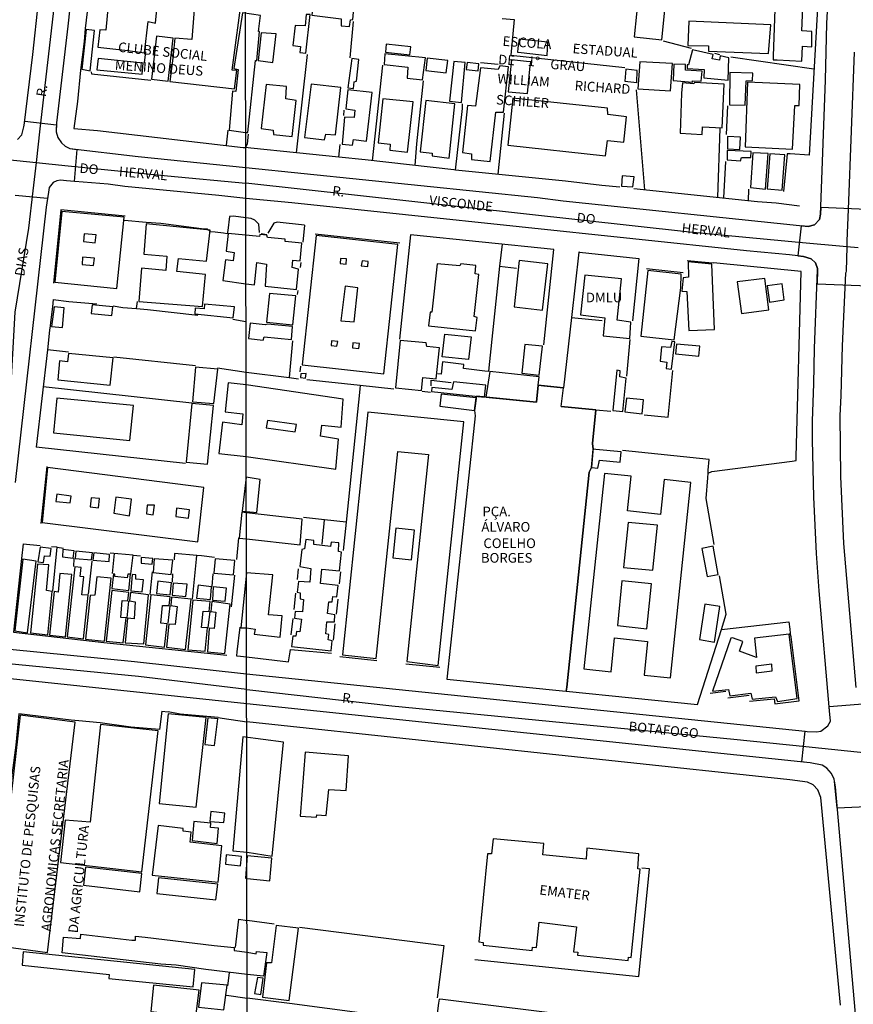
# Model space of a CAD drawing. Units: millimetres. Extents: x 178300 to 180721, y 1671502 to 1674280.
# Drawn here: x 178725 to 178940, y 1673764 to 1674019 of the extents above; entities that cross this region are included whole.
import ezdxf
from ezdxf.enums import TextEntityAlignment as Align

# ---------------------------------------------------------------- set-up
doc = ezdxf.new("R2010")
doc.units = ezdxf.units.MM
doc.header["$MEASUREMENT"] = 0
for name, color, linetype in [('IMAGEM', 7, 'Continuous'), ('V-AREA_VERDE', 3, 'Continuous'), ('V-CANTEIRO', 6, 'Continuous'), ('V-CRUZAMENTO', 1, 'Continuous'), ('V-EDIFICACAO', 7, 'Continuous'), ('V-EDIFICACAO_IDENTIFICADA', 6, 'Continuous'), ('V-EIXO_DE_LOGRADOURO', 3, 'Continuous'), ('V-LOTE', 1, 'Continuous'), ('V-NOME_DOS_LOGRADOUROS', 7, 'Continuous'), ('V-QUADRA', 2, 'Continuous'), ('V-TESTADA', 250, 'Continuous'), ('X-LIMITE_1000', 7, 'Continuous')]:
    doc.layers.add(name, color=color, linetype=linetype)
picture_1 = doc.add_image_def('image1.jpg', size_in_pixel=(4029, 4627))

msp = doc.modelspace()

# ---------------------------------------------------------------- linework, layer by layer
at = {"layer": 'V-AREA_VERDE'}
msp.add_lwpolyline([(178865.24, 1673845), (178866.24, 1673844.9), (178866.24, 1673844.9), (178866.34, 1673845.88), (178872.18, 1673901.56), (178872.74, 1673902.78), (178872.74, 1673902.78), (178873.15, 1673907.53), (178873.15, 1673907.53), (178872.99, 1673908.98), (178873.86, 1673917.71), (178873.86, 1673917.71), (178864.94, 1673918.54), (178864.94, 1673918.54), (178865.49, 1673923.4), (178865.49, 1673923.4), (178858.96, 1673924.03), (178858.96, 1673924.03), (178858.49, 1673919.64), (178858.49, 1673919.64), (178842.98, 1673921.22), (178842.98, 1673921.22), (178842.53, 1673917.54), (178842.53, 1673917.54), (178842.69, 1673916.09), (178841.05, 1673900.79), (178841.05, 1673900.79), (178835.34, 1673847.97), (178865.24, 1673845)], close=True, dxfattribs=at)
at = {"layer": 'V-CANTEIRO'}
msp.add_lwpolyline([(178940.73, 1674010.25), (178939.13, 1673969.52), (178938.81, 1673961.43), (178938.78, 1673959.84), (178938.64, 1673953.53), (178938.52, 1673953.18), (178938.47, 1673953.02), (178937.57, 1673934.2), (178937.28, 1673921.35), (178937.02, 1673916.15), (178937.17, 1673900.4), (178937.96, 1673883.07), (178941.12, 1673845.86)], dxfattribs=at)
at = {"layer": 'V-CRUZAMENTO'}
for points in [[(178724.27, 1673987.64), (178725.38, 1673988.87), (178725.93, 1673990.93), (178726.15, 1673992.38), (178734.33, 1673991.4), (178734.25, 1673989.92), (178734.24, 1673989.64), (178734.72, 1673988.14), (178735.67, 1673986.77), (178736.62, 1673985.89), (178737.81, 1673985.28), (178737.85, 1673985.27), (178739.62, 1673985.06), (178738.93, 1673976.79), (178736.91, 1673976.96), (178736.91, 1673976.96), (178735.42, 1673977.08), (178734.43, 1673976.96), (178733.48, 1673976.53), (178732.45, 1673975.2), (178732.27, 1673973.99), (178732.27, 1673973.99), (178732.03, 1673972.35), (178723.69, 1673973.13)], [(178953.92, 1673969.06), (178932.07, 1673970), (178932.01, 1673968.29), (178931.75, 1673966.92), (178930.4, 1673965.58), (178928.84, 1673965.12), (178926.96, 1673965.31), (178926.16, 1673957.51), (178927.64, 1673957.34), (178929.6, 1673956.76), (178930.67, 1673955.73), (178931.26, 1673954.27), (178931.24, 1673953.89), (178931.09, 1673950.29), (178953.22, 1673949.38)], [(178959.12, 1673815.6), (178936.34, 1673814.59), (178935.63, 1673821.59), (178935.63, 1673821.59), (178935.56, 1673822.08), (178934.88, 1673823.59), (178933.61, 1673824.96), (178932.42, 1673825.76), (178929.28, 1673826.36), (178928.42, 1673826.45), (178928.42, 1673826.45), (178927.16, 1673826.58), (178927.99, 1673834.54), (178927.99, 1673834.54), (178928.55, 1673834.48), (178930.99, 1673834.32), (178932.07, 1673834.53), (178933.9, 1673835.88), (178934.56, 1673837.16), (178934.33, 1673839.77), (178934.23, 1673840.9), (178956.95, 1673842.76)]]:
    msp.add_lwpolyline(points, dxfattribs=at)
for points in [[(178725.93, 1673990.93), (178725.93, 1673990.93)], [(178734.25, 1673989.92), (178734.25, 1673989.92)], [(178737.85, 1673985.27), (178737.85, 1673985.27)]]:
    msp.add_lwpolyline(points, close=True, dxfattribs=at)
at = {"layer": 'V-EDIFICACAO'}
for points in [[(178748.28, 1674028.07), (178747.14, 1674015.95), (178745.55, 1674015.97), (178745.06, 1674011.53), (178752.85, 1674010.69), (178757.13, 1674010.06), (178758.03, 1674018.15), (178759.99, 1674017.76), (178760.8, 1674026.69), (178748.28, 1674028.07)], [(178800.84, 1674023.65), (178800.39, 1674019.76), (178808.03, 1674018.88), (178808.03, 1674018.88), (178807.96, 1674017.05), (178810.19, 1674016.84), (178810.38, 1674018.57), (178811.01, 1674018.7), (178811.34, 1674022.49), (178800.84, 1674023.65)], [(178782.45, 1674020.43), (178782.45, 1674020.43), (178782.45, 1674020.43), (178780.25, 1674005.99), (178781.39, 1674005.77), (178780.72, 1674000.09), (178779.9, 1674000.15), (178779, 1673990.06), (178783.28, 1673989.47), (178783.82, 1673989.41), (178785.88, 1674008.1), (178786.15, 1674008.1), (178786.89, 1674015.59), (178786.62, 1674015.59), (178787.13, 1674019.75)], [(178796.13, 1674017.09), (178795.52, 1674011.97), (178797.51, 1674011.67), (178797.33, 1674010.17), (178798.89, 1674009.97), (178800, 1674019.97), (178798.95, 1674019.97), (178798.67, 1674017.08), (178796.13, 1674017.09)], [(178787.29, 1674015.24), (178786.56, 1674008.04), (178790.36, 1674007.58), (178791.2, 1674014.96), (178787.29, 1674015.24)], [(178819.65, 1674012.27), (178819.44, 1674010.19), (178825.77, 1674009.51), (178826.02, 1674011.57), (178819.65, 1674012.27)], [(178819.29, 1674009.78), (178819.1, 1674007.05), (178825.28, 1674006.34), (178825.09, 1674003.53), (178829, 1674003.06), (178829.85, 1674008.72), (178819.29, 1674009.78)], [(178810.73, 1674008.58), (178809.74, 1674000.97), (178811.16, 1674000.8), (178811.36, 1674002.52), (178811.99, 1674002.7), (178812.58, 1674008.32), (178810.73, 1674008.58)], [(178830.27, 1674008.65), (178829.89, 1674005.46), (178835.18, 1674004.87), (178835.58, 1674008.07), (178830.27, 1674008.65)], [(178837.13, 1674007.85), (178836.02, 1673997.55), (178839.13, 1673997.17), (178840.08, 1674007.57), (178837.13, 1674007.85)], [(178840.55, 1674007.54), (178840.31, 1674005.72), (178843.45, 1674005.37), (178843.61, 1674007.22), (178840.55, 1674007.54)], [(178842.79, 1673996.23), (178840.72, 1673996.45), (178839.4, 1673984.23), (178841.68, 1673983.91), (178841.68, 1673982.49), (178846.56, 1673981.93), (178847.97, 1673994.67), (178850.01, 1673994.68), (178851.25, 1674006.4), (178849.01, 1674006.68), (178848.61, 1674005.75), (178844.01, 1674006.15), (178842.79, 1673996.23)], [(178908.53, 1674004.99), (178908.42, 1673996.62), (178912.49, 1673996.53), (178912.76, 1674002.77), (178914.4, 1674002.93), (178914.5, 1674004.81), (178908.53, 1674004.99)], [(178788.61, 1674001.87), (178787.33, 1673990.48), (178790.41, 1673990.07), (178790.47, 1673988.89), (178795.29, 1673988.42), (178796.37, 1673997.75), (178793.65, 1673998.17), (178793.85, 1674001.31), (178788.61, 1674001.87)], [(178800.25, 1674001.99), (178800.25, 1674001.99), (178798.52, 1673988.12), (178803.67, 1673987.57), (178803.99, 1673989.05), (178806.57, 1673988.85), (178807.93, 1674001.1), (178800.25, 1674001.99)], [(178913.14, 1674002.46), (178912.47, 1673985.73), (178924.79, 1673985.14), (178925.36, 1673996.43), (178926.45, 1673996.41), (178926.66, 1674001.89), (178913.14, 1674002.46)], [(178809.69, 1674000.45), (178809.18, 1673995.57), (178811.57, 1673995.24), (178811.33, 1673993.29), (178808.88, 1673993.45), (178808.22, 1673986.46), (178810.9, 1673986.16), (178811.2, 1673987.6), (178814.54, 1673987.23), (178816.04, 1673999.76), (178809.69, 1674000.45)], [(178818.74, 1673998.14), (178817.55, 1673986.79), (178820.68, 1673986.39), (178820.62, 1673984.84), (178825.14, 1673984.37), (178826.63, 1673997.37), (178818.74, 1673998.14)], [(178829.88, 1673997.71), (178828.47, 1673984.44), (178831.51, 1673984.06), (178831.54, 1673983.39), (178835.96, 1673982.83), (178837.43, 1673996.89), (178829.88, 1673997.71)], [(178852.44, 1673998.35), (178851.11, 1673986.18), (178876.39, 1673983.43), (178876.9, 1673987.34), (178881.15, 1673986.91), (178881.8, 1673993.52), (178876.95, 1673994.1), (178876.92, 1673995.71), (178852.44, 1673998.35)], [(178907.98, 1673988.37), (178907.91, 1673985.2), (178911.15, 1673985.07), (178911.28, 1673988.26), (178907.98, 1673988.37)], [(178907.85, 1673984.74), (178907.81, 1673982.36), (178911.3, 1673982.14), (178911.52, 1673982.99), (178913.98, 1673982.93), (178914.07, 1673984.53), (178907.85, 1673984.74)], [(178914.51, 1673984.22), (178913.87, 1673975.17), (178917.81, 1673974.81), (178918.47, 1673983.99), (178914.51, 1673984.22)], [(178918.9, 1673983.96), (178918.22, 1673974.86), (178922.12, 1673974.51), (178922.73, 1673983.64), (178918.9, 1673983.96)], [(178880.73, 1673978.23), (178880.52, 1673975.59), (178883.49, 1673975.34), (178883.77, 1673977.95), (178880.73, 1673978.23)], [(178735.74, 1673969.02), (178733.91, 1673950.69), (178749.94, 1673949.11), (178751.86, 1673967.57), (178735.74, 1673969.02)], [(178756.37, 1673954.31), (178755.65, 1673945.74), (178772.14, 1673944.38), (178772.87, 1673952.69), (178765.49, 1673953.46), (178765.88, 1673956.87), (178773.17, 1673956.14), (178774.1, 1673964.2), (178757.57, 1673965.78), (178756.97, 1673957.98), (178762.94, 1673957.42), (178762.6, 1673953.72), (178756.37, 1673954.31)], [(178741.54, 1673963.18), (178741.37, 1673961.26), (178744.4, 1673960.92), (178744.65, 1673962.92), (178741.54, 1673963.18)], [(178778.77, 1673963.34), (178778.77, 1673963.34), (178778.28, 1673958.72), (178780.28, 1673958.36), (178780.1, 1673956.2), (178778.04, 1673956.5), (178777.43, 1673951.12), (178783.36, 1673950.3), (178785.57, 1673950.04), (178786.22, 1673955.78), (178788.7, 1673955.39), (178788.31, 1673949.71), (178796.46, 1673948.8), (178796.98, 1673954.09), (178795.29, 1673954.48), (178795.48, 1673956.37), (178797.37, 1673956.24), (178797.83, 1673960.81), (178793.53, 1673961.27), (178793.53, 1673961.85), (178788.9, 1673962.31), (178788.77, 1673962.9), (178786.94, 1673963.03), (178786.87, 1673962.51)], [(178801.54, 1673962.76), (178797.87, 1673929.32), (178819.01, 1673927.01), (178822.66, 1673960.45), (178801.54, 1673962.76)], [(178741.11, 1673957.21), (178740.99, 1673955.29), (178743.93, 1673954.99), (178744.18, 1673956.91), (178741.11, 1673957.21)], [(178807.82, 1673956.81), (178807.73, 1673955.55), (178809.26, 1673955.4), (178809.41, 1673956.75), (178807.82, 1673956.81)], [(178813.42, 1673956.25), (178813.19, 1673954.92), (178814.87, 1673954.77), (178814.95, 1673956.1), (178813.42, 1673956.25)], [(178854.03, 1673956.29), (178852.72, 1673944.29), (178860.08, 1673943.51), (178861.42, 1673955.46), (178854.03, 1673956.29)], [(178897.74, 1673955.96), (178897.89, 1673951.98), (178896.5, 1673951.82), (178896.16, 1673948.4), (178897.38, 1673948.31), (178897.92, 1673938.19), (178904.6, 1673938.49), (178903.91, 1673955.38), (178897.74, 1673955.96)], [(178838.94, 1673955.48), (178838.69, 1673954.91), (178832.87, 1673955.46), (178831.48, 1673942.94), (178830.99, 1673942.96), (178830.61, 1673939.39), (178842.79, 1673938.15), (178843.19, 1673941.54), (178842.43, 1673941.8), (178843.65, 1673952.67), (178842.64, 1673952.87), (178842.83, 1673955.04), (178838.94, 1673955.48)], [(178887.32, 1673953.7), (178885.53, 1673936.7), (178894.13, 1673935.76), (178895.85, 1673949.22), (178895.97, 1673952.8), (178887.32, 1673953.7)], [(178910.41, 1673950.76), (178911.56, 1673942.61), (178918.61, 1673943.58), (178917.56, 1673951.67), (178910.41, 1673950.76)], [(178809.05, 1673949.71), (178807.91, 1673940.71), (178811.36, 1673940.46), (178812.34, 1673949.26), (178809.05, 1673949.71)], [(178918.22, 1673949.79), (178918.83, 1673945.57), (178922.56, 1673946.1), (178922.04, 1673950.24), (178918.22, 1673949.79)], [(178789.46, 1673947.82), (178788.7, 1673940.34), (178795.53, 1673939.65), (178796.27, 1673947.19), (178789.46, 1673947.82)], [(178733.74, 1673944.3), (178733.06, 1673939.22), (178735.87, 1673938.97), (178736.34, 1673944.08), (178733.74, 1673944.3)], [(178743.59, 1673944.85), (178743.33, 1673942.59), (178748.7, 1673942.08), (178748.91, 1673944.3), (178743.59, 1673944.85)], [(178772.65, 1673945.02), (178772.53, 1673943.78), (178770.27, 1673944), (178770.14, 1673942.51), (178780.07, 1673941.48), (178780.41, 1673944.34), (178772.65, 1673945.02)], [(178788.96, 1673939.87), (178788.32, 1673939.69), (178784.47, 1673940.09), (178784.04, 1673936.1), (178787.84, 1673935.72), (178788.12, 1673936.56), (178795.13, 1673935.9), (178795.43, 1673939.24), (178788.96, 1673939.87)], [(178805.52, 1673935.54), (178805.38, 1673934.35), (178806.89, 1673934.14), (178807.12, 1673935.39), (178805.52, 1673935.54)], [(178823.26, 1673935.62), (178822.04, 1673923.38), (178828.74, 1673922.66), (178829.16, 1673926.05), (178832.56, 1673925.73), (178833.45, 1673933.69), (178830.15, 1673934.09), (178829.99, 1673934.98), (178823.26, 1673935.62)], [(178811.02, 1673934.98), (178810.91, 1673933.71), (178812.57, 1673933.51), (178812.7, 1673934.83), (178811.02, 1673934.98)], [(178855.48, 1673934.58), (178854.75, 1673927.19), (178859.25, 1673926.69), (178860.04, 1673934.11), (178855.48, 1673934.58)], [(178890.86, 1673934), (178890.48, 1673930.31), (178892.25, 1673930.01), (178892.06, 1673928.39), (178893.42, 1673928.21), (178894.35, 1673935.28), (178893.51, 1673935.39), (178893.22, 1673933.84), (178890.86, 1673934)], [(178894.71, 1673934.7), (178894.48, 1673932.18), (178900.52, 1673931.54), (178900.79, 1673934.11), (178894.71, 1673934.7)], [(178737.49, 1673932.23), (178737.19, 1673930.06), (178735.15, 1673930.32), (178734.68, 1673925.46), (178748.28, 1673924.09), (178749, 1673931.13), (178737.49, 1673932.23)], [(178770.35, 1673928.74), (178769.5, 1673919.79), (178775.08, 1673919.32), (178776.06, 1673928.18), (178770.35, 1673928.74)], [(178880.11, 1673926.23), (178880.21, 1673927.81), (178879.34, 1673927.9), (178878.31, 1673917.54), (178880.89, 1673917.28), (178881.76, 1673925.91), (178880.11, 1673926.23)], [(178797.57, 1673927.03), (178797.49, 1673926.04), (178798.77, 1673925.87), (178798.91, 1673927.07), (178797.57, 1673927.03)], [(178858.96, 1673924.04), (178859.19, 1673926.21), (178846.45, 1673927.64), (178845.46, 1673920.97), (178858.49, 1673919.64)], [(178783.41, 1673924.12), (178778.77, 1673924.69), (178777.95, 1673917.16), (178782.56, 1673916.67), (178782.29, 1673913.84), (178777.28, 1673914.45), (178776.38, 1673906.38), (178783.44, 1673905.63), (178806.66, 1673902.35), (178807.31, 1673910.11), (178802.68, 1673910.83), (178803.01, 1673913.7), (178807.97, 1673913.18), (178808.55, 1673920.42)], [(178837.03, 1673924.95), (178836.66, 1673922.96), (178831.47, 1673923.5), (178831.37, 1673922.41), (178845.05, 1673920.95), (178845.44, 1673924.09), (178837.03, 1673924.95)], [(178734.42, 1673920.73), (178733.57, 1673911.69), (178753.3, 1673909.73), (178754.24, 1673918.81), (178734.42, 1673920.73)], [(178842.53, 1673917.54), (178842.92, 1673920.75), (178833.9, 1673921.75), (178833.55, 1673918.61)], [(178881.77, 1673920.72), (178881.42, 1673917.19), (178885.85, 1673916.68), (178886.24, 1673920.28), (178881.77, 1673920.72)], [(178769.37, 1673919.32), (178767.88, 1673904.1), (178773.38, 1673903.59), (178775, 1673918.77), (178769.37, 1673919.32)], [(178814.9, 1673917.1), (178808.33, 1673854.26), (178817.02, 1673853.36), (178822.67, 1673906.87), (178830.55, 1673906.13), (178825, 1673852.54), (178833.1, 1673851.56), (178839.77, 1673914.57), (178814.9, 1673917.1)], [(178788.9, 1673914.89), (178788.57, 1673913.01), (178796.12, 1673911.99), (178796.41, 1673913.9), (178788.9, 1673914.89)], [(178872.74, 1673902.78), (178874.36, 1673902.61), (178874.79, 1673904.64), (178880.21, 1673904.11), (178880.46, 1673906.79), (178873.89, 1673907.43), (178873.15, 1673907.5), (178873.1, 1673906.98)], [(178732.04, 1673902.78), (178732.04, 1673902.78), (178730.67, 1673888.55), (178770.95, 1673883.56), (178772.48, 1673897.58), (178732.04, 1673902.78)], [(178783.45, 1673900.26), (178782.39, 1673891.46), (178782.39, 1673891.46), (178783.47, 1673891.39), (178786.2, 1673891.13), (178787.04, 1673899.67)], [(178870.81, 1673850.66), (178877.82, 1673849.89), (178878.7, 1673858.66), (178887.23, 1673857.76), (178886.39, 1673849), (178893.23, 1673848.31), (178898.41, 1673898.87), (178891.59, 1673899.64), (178890.6, 1673890.58), (178882.06, 1673891.51), (178883.03, 1673900.48), (178876.09, 1673901.22), (178870.81, 1673850.66)], [(178734.42, 1673895.83), (178734.17, 1673894), (178737.92, 1673893.62), (178738.13, 1673895.37), (178734.42, 1673895.83)], [(178743.33, 1673894.94), (178743.08, 1673892.55), (178745.25, 1673892.3), (178745.5, 1673894.73), (178743.33, 1673894.94)], [(178749.68, 1673895.11), (178749.21, 1673890.93), (178753.26, 1673890.29), (178753.73, 1673894.6), (178749.68, 1673895.11)], [(178757.82, 1673892.98), (178757.65, 1673890.81), (178759.4, 1673890.55), (178759.74, 1673892.98), (178757.82, 1673892.98)], [(178765.41, 1673892.21), (178765.2, 1673890.08), (178768.48, 1673889.65), (178768.73, 1673891.79), (178765.41, 1673892.21)], [(178783.47, 1673891.02), (178782.3, 1673891.21), (178781.62, 1673884.49), (178783.48, 1673884.33), (178797.42, 1673882.71), (178797.87, 1673889.43)], [(178822.15, 1673887.06), (178821.39, 1673879.38), (178826.15, 1673878.83), (178826.97, 1673886.56), (178822.15, 1673887.06)], [(178882.25, 1673888.55), (178881.05, 1673876.87), (178888.63, 1673876.15), (178889.83, 1673887.8), (178882.25, 1673888.55)], [(178730.16, 1673882.11), (178729.56, 1673878.36), (178730.97, 1673878.19), (178731.23, 1673879.94), (178732.76, 1673879.85), (178732.97, 1673881.81), (178730.16, 1673882.11)], [(178800.96, 1673882.81), (178800.92, 1673883.9), (178798.82, 1673884.11), (178798.54, 1673881.7), (178797.79, 1673881.53), (178797.32, 1673877.12), (178800.16, 1673876.58), (178799.87, 1673873.09), (178796.93, 1673873.25), (178796.63, 1673870.51), (178797.41, 1673870.35), (178797.36, 1673868.77), (178798.23, 1673868.63), (178797.97, 1673865.45), (178796.08, 1673865.48), (178795.96, 1673863.74), (178797.73, 1673863.52), (178797.29, 1673860.26), (178796.46, 1673860.31), (178796.27, 1673859.08), (178795.47, 1673859.08), (178795.18, 1673856.47), (178805.39, 1673855.36), (178805.67, 1673857.94), (178804.62, 1673858.16), (178804.77, 1673859.54), (178804.04, 1673859.68), (178804.29, 1673862.84), (178806.27, 1673862.84), (178806.34, 1673864.67), (178804.49, 1673864.98), (178804.84, 1673868.02), (178805.69, 1673867.97), (178805.86, 1673869.34), (178806.88, 1673869.27), (178807.21, 1673872.24), (178802.68, 1673872.77), (178803.02, 1673876.43), (178807.58, 1673876.03), (178808.06, 1673880.84), (178807.35, 1673881.02), (178807.41, 1673883.3), (178805.45, 1673883.47), (178805.24, 1673882.33), (178800.96, 1673882.81)], [(178901.32, 1673881.82), (178902.66, 1673874.52), (178905.53, 1673875.04), (178904.24, 1673882.39), (178901.32, 1673881.82)], [(178736.04, 1673881.51), (178735.87, 1673879.68), (178738.69, 1673879.3), (178738.94, 1673881.17), (178736.04, 1673881.51)], [(178739.32, 1673881.13), (178739.15, 1673879.25), (178743.42, 1673878.83), (178743.63, 1673880.7), (178739.32, 1673881.13)], [(178744.01, 1673880.7), (178743.8, 1673878.79), (178747.98, 1673878.4), (178748.1, 1673880.28), (178744.01, 1673880.7)], [(178756.29, 1673879.51), (178756.25, 1673878.02), (178759.14, 1673877.76), (178759.27, 1673879.21), (178756.29, 1673879.51)], [(178725.64, 1673879.04), (178723.55, 1673860.46), (178726.88, 1673859.95), (178729.1, 1673878.53), (178725.64, 1673879.04)], [(178729.44, 1673877.76), (178727.6, 1673859.95), (178732.08, 1673859.44), (178733.27, 1673870.69), (178731.74, 1673870.9), (178732.42, 1673877.59), (178729.44, 1673877.76)], [(178739.11, 1673877.08), (178737.15, 1673858.97), (178741.33, 1673858.46), (178742.56, 1673869.71), (178740.9, 1673869.84), (178741.41, 1673874.44), (178740.46, 1673874.53), (178740.73, 1673876.87), (178739.11, 1673877.08)], [(178759.66, 1673879.13), (178759.4, 1673875.63), (178764, 1673875.08), (178764.47, 1673878.74), (178759.66, 1673879.13)], [(178775.38, 1673879.13), (178775.04, 1673875.38), (178780.11, 1673874.95), (178780.5, 1673878.66), (178775.38, 1673879.13)], [(178735.22, 1673875.29), (178735.22, 1673875.29), (178734.76, 1673870.52), (178733.78, 1673870.65), (178732.59, 1673859.39), (178736.68, 1673858.97), (178738.34, 1673875.04), (178735.22, 1673875.29)], [(178744.78, 1673874.5), (178744.78, 1673874.5), (178744.31, 1673869.71), (178743.08, 1673869.62), (178741.84, 1673858.37), (178746.74, 1673857.86), (178748.49, 1673874.14), (178744.78, 1673874.5)], [(178749.43, 1673874.52), (178749.46, 1673875.13), (178749.09, 1673875.21), (178748.66, 1673871.41), (178753.09, 1673870.9), (178753.48, 1673875.12), (178752.79, 1673875.16), (178752.62, 1673874.18), (178749.43, 1673874.52)], [(178754.87, 1673873.89), (178754.84, 1673874.95), (178753.94, 1673875.08), (178753.56, 1673870.86), (178756.5, 1673870.56), (178756.88, 1673873.71), (178754.87, 1673873.89)], [(178783.5, 1673875.53), (178782.07, 1673861.3), (178783.53, 1673861.24), (178785.75, 1673860.91), (178785.49, 1673859.67), (178792.2, 1673858.89), (178792.72, 1673864.37), (178789.2, 1673864.63), (178790.31, 1673875.01)], [(178760.55, 1673873.33), (178760.21, 1673870.13), (178763.75, 1673869.79), (178764.13, 1673872.95), (178760.55, 1673873.33)], [(178764.51, 1673872.82), (178764.26, 1673869.71), (178767.84, 1673869.37), (178768.18, 1673872.56), (178764.51, 1673872.82)], [(178770.99, 1673872.27), (178770.61, 1673868.94), (178774.19, 1673868.56), (178774.44, 1673871.88), (178770.99, 1673872.27)], [(178774.91, 1673871.84), (178774.7, 1673868.43), (178777.98, 1673868.17), (178778.37, 1673871.5), (178774.91, 1673871.84)], [(178880.62, 1673873.43), (178879.47, 1673861.84), (178887.04, 1673861.03), (178888.29, 1673872.65), (178880.62, 1673873.43)], [(178748.66, 1673870.9), (178747.25, 1673857.86), (178751.64, 1673857.39), (178752.37, 1673863.83), (178750.96, 1673863.95), (178751.37, 1673868.36), (178752.84, 1673868.26), (178753.05, 1673870.43), (178748.66, 1673870.9)], [(178753.48, 1673870.39), (178753.22, 1673868.22), (178754.75, 1673868.02), (178754.46, 1673863.61), (178752.75, 1673863.74), (178752.15, 1673857.35), (178756.97, 1673857.09), (178758.12, 1673869.81), (178753.48, 1673870.39)], [(178758.74, 1673869.84), (178757.35, 1673856.84), (178762.3, 1673856.24), (178763.02, 1673862.29), (178761.32, 1673862.5), (178761.74, 1673867.07), (178763.53, 1673867.07), (178763.75, 1673869.32), (178758.74, 1673869.84)], [(178764.13, 1673869.24), (178763.92, 1673867.07), (178765.54, 1673866.77), (178765.07, 1673862.12), (178763.41, 1673862.25), (178762.81, 1673856.24), (178767.75, 1673855.69), (178769.16, 1673868.66), (178764.13, 1673869.24)], [(178769.63, 1673868.39), (178768.35, 1673855.6), (178772.78, 1673855.22), (178773.38, 1673861.23), (178771.85, 1673861.35), (178772.27, 1673865.62), (178773.81, 1673865.53), (178774.1, 1673868.09), (178769.63, 1673868.39)], [(178774.57, 1673868.05), (178774.32, 1673865.49), (178775.6, 1673865.36), (178775.13, 1673861.1), (178773.85, 1673861.18), (178773.38, 1673855.09), (178777.94, 1673854.62), (178779.3, 1673867.41), (178774.57, 1673868.05)], [(178902.04, 1673867.41), (178900.68, 1673858.22), (178904.6, 1673857.58), (178905.97, 1673866.77), (178902.04, 1673867.41)], [(178909.19, 1673858.72), (178908.83, 1673858.58), (178904.05, 1673844.86), (178908.22, 1673845.32), (178908.55, 1673843.7), (178913.97, 1673844.34), (178914.29, 1673842.77), (178920.34, 1673843.45), (178920.84, 1673842.25), (178925.92, 1673842.96), (178923.92, 1673859.66), (178914.96, 1673858.62), (178915.42, 1673853.61), (178911.06, 1673855.19), (178911.89, 1673857.73), (178909.19, 1673858.72)], [(178915.26, 1673851.32), (178915.37, 1673849.66), (178919.53, 1673850.12), (178919.4, 1673851.84), (178915.26, 1673851.32)], [(178763.24, 1673839.06), (178760.93, 1673815.83), (178770.52, 1673814.9), (178773.08, 1673838.04), (178763.24, 1673839.06)], [(178773.51, 1673837.95), (178772.7, 1673831.09), (178775.25, 1673830.79), (178776.11, 1673837.7), (178773.51, 1673837.95)], [(178774.27, 1673813.75), (178774.06, 1673811.19), (178777.64, 1673810.89), (178777.9, 1673813.32), (178774.27, 1673813.75)], [(178769.88, 1673811.19), (178769.42, 1673806.2), (178775.89, 1673805.48), (178776.28, 1673809.4), (178774.23, 1673809.61), (178774.32, 1673810.72), (178769.88, 1673811.19)], [(178768.9, 1673805.82), (178769.16, 1673808.38), (178767.11, 1673808.63), (178767.11, 1673809.31), (178760.64, 1673810.08), (178759.14, 1673797.29), (178776.15, 1673795.42), (178777.17, 1673804.88), (178768.9, 1673805.82)], [(178778.28, 1673802.49), (178778.07, 1673800.11), (178781.99, 1673799.68), (178782.24, 1673802.07), (178778.28, 1673802.49)], [(178760.76, 1673796.61), (178760.34, 1673792.56), (178775.6, 1673790.86), (178776.06, 1673794.95), (178760.76, 1673796.61)], [(178791.21, 1673784.27), (178789.97, 1673774.58), (178788.7, 1673774.6), (178787.63, 1673765.72), (178794.52, 1673764.8), (178796.97, 1673783.56), (178791.21, 1673784.27)], [(178783.69, 1673777.31), (178785.98, 1673776.95), (178786.08, 1673777.54), (178788.73, 1673777.22), (178787.91, 1673771.1), (178783.7, 1673771.57), (178772.96, 1673772.84), (178765.28, 1673773.94), (178761.32, 1673774.26), (178735.82, 1673777.16), (178736.19, 1673781.23), (178740.56, 1673780.84), (178740.62, 1673782.03), (178753.87, 1673780.42), (178754.79, 1673780.43), (178754.81, 1673781.49), (178757.28, 1673781.23), (178775.13, 1673779.07), (178780.32, 1673778.58), (178780.28, 1673777.77)], [(178725.73, 1673777.39), (178725.52, 1673774.02), (178747.98, 1673771.55), (178747.93, 1673770.57), (178769.71, 1673768.35), (178770.18, 1673772.87), (178725.73, 1673777.39)], [(178786.32, 1673770.82), (178786.32, 1673770.82), (178785.58, 1673766.66), (178787.23, 1673766.42), (178787.83, 1673770.58), (178786.32, 1673770.82)], [(178759.48, 1673768.82), (178758.72, 1673761.96), (178770.4, 1673760.68), (178771.25, 1673767.5), (178759.48, 1673768.82)], [(178771.89, 1673769.42), (178771.12, 1673763.15), (178777.68, 1673762.43), (178778.49, 1673768.78), (178771.89, 1673769.42)]]:
    msp.add_lwpolyline(points, close=True, dxfattribs=at)
at = {"layer": 'V-EDIFICACAO_IDENTIFICADA'}
for points in [[(178884.58, 1674026.09), (178885.01, 1674026.01), (178883.81, 1674014.2), (178890.92, 1674013.41), (178893.59, 1674040.05), (178894.48, 1674040.05), (178894.77, 1674043.11), (178894.87, 1674044.11), (178894.87, 1674044.11), (178895.86, 1674044.01), (178896.46, 1674043.95), (178897.25, 1674052.26), (178887.22, 1674053.2), (178884.58, 1674026.09)], [(178920.75, 1674008.23), (178927.2, 1674007.89), (178927.36, 1674011.76), (178929.77, 1674011.65), (178929.77, 1674015.58), (178927.2, 1674015.72), (178927.98, 1674034.19), (178920.42, 1674034.44), (178920.26, 1674023.68), (178919.78, 1674009.27), (178919.75, 1674008.28), (178919.75, 1674008.28), (178920.75, 1674008.23)], [(178780.43, 1674000.77), (178781.01, 1674005.46), (178779.8, 1674005.55), (178782.49, 1674025.69), (178770.41, 1674026.91), (178769.37, 1674013.51), (178764.93, 1674013.88), (178764.46, 1674008.64), (178763.67, 1674002.67), (178763.67, 1674002.67), (178780.43, 1674000.77)], [(178918.56, 1674009.9), (178919.11, 1674017.28), (178897.96, 1674018.22), (178897.65, 1674011.98), (178897.65, 1674011.98), (178903.02, 1674011.83), (178903.02, 1674010.5), (178918.56, 1674009.9)], [(178743.06, 1674005.44), (178744.2, 1674015.82), (178742, 1674016.05), (178742, 1674016.05), (178740.94, 1674005.79), (178743.06, 1674005.44)], [(178861.27, 1674009.37), (178861.5, 1674012.78), (178854.06, 1674013.63), (178853.74, 1674011.27), (178853.61, 1674010.27), (178853.61, 1674010.27), (178854.59, 1674010.15), (178861.27, 1674009.37)], [(178908.09, 1674002.99), (178908.32, 1674008.77), (178906.03, 1674009.32), (178905.91, 1674008.19), (178903.96, 1674008.54), (178904.19, 1674009.63), (178898.9, 1674010.86), (178898.9, 1674010.86), (178897.85, 1674006.96), (178897.53, 1674006.96), (178897.53, 1674005.99), (178901.86, 1674005.76), (178901.78, 1674003.58), (178908.09, 1674002.99)], [(178756.5, 1674004.55), (178756.79, 1674007.34), (178745.11, 1674008.63), (178745.11, 1674008.63), (178744.82, 1674005.69), (178756.5, 1674004.55)], [(178851.22, 1673999.96), (178856.21, 1673999.53), (178856.92, 1674006.71), (178857.02, 1674007.7), (178857.02, 1674007.7), (178855.95, 1674007.81), (178852.04, 1674008.21), (178851.22, 1673999.96)], [(178893.16, 1674000.23), (178893.75, 1674007.28), (178885.24, 1674007.71), (178885.24, 1674007.71), (178884.77, 1674000.71), (178893.16, 1674000.23)], [(178901.16, 1674002.75), (178901.35, 1674005.34), (178897.03, 1674005.61), (178897.11, 1674007.05), (178894.02, 1674007.12), (178894.02, 1674007.12), (178893.84, 1674002.87), (178898.87, 1674002.48), (178898.87, 1674002.83), (178901.16, 1674002.75)], [(178884.49, 1674002.38), (178884.59, 1674005.48), (178884.59, 1674005.48), (178881.67, 1674005.81), (178881.42, 1674002.75), (178884.49, 1674002.38)], [(178901.36, 1673988.96), (178901.44, 1673990.93), (178906.54, 1673990.66), (178907.09, 1674001.95), (178899.37, 1674002.38), (178899.37, 1674002.38), (178899.25, 1674002.01), (178896.29, 1674002.32), (178896.06, 1673999.65), (178895.71, 1673989.31), (178901.36, 1673988.96)], [(178875.78, 1673936.85), (178882.69, 1673936.13), (178882.95, 1673940.37), (178879.37, 1673940.9), (178880.48, 1673951.56), (178871.07, 1673952.5), (178871.07, 1673952.5), (178869.91, 1673942.26), (178876.17, 1673941.48), (178875.78, 1673936.85)], [(178732.03, 1673777.24), (178732.03, 1673777.24), (178739.15, 1673836.87), (178739.15, 1673836.87), (178724.97, 1673838.69), (178724.97, 1673838.69), (178724.97, 1673838.69), (178718.16, 1673779.16), (178732.03, 1673777.24)], [(178756.43, 1673798.13), (178756.43, 1673798.13), (178756.43, 1673798.13), (178756.43, 1673798.13), (178760.67, 1673834.63), (178745.75, 1673836.29), (178743.05, 1673810.96), (178736.62, 1673811.53), (178736.62, 1673811.53), (178735.37, 1673800.58), (178756.43, 1673798.13)], [(178783.64, 1673803.2), (178790.13, 1673802.23), (178793.1, 1673831.68), (178782.52, 1673833.07), (178782.52, 1673833.07), (178782.52, 1673833.07), (178782.52, 1673833.07), (178782.52, 1673833.07), (178779.98, 1673803.55), (178783.64, 1673803.2)], [(178797.38, 1673812.53), (178801.59, 1673812.24), (178801.69, 1673812.92), (178804.14, 1673812.73), (178804.79, 1673819.46), (178809.27, 1673819.17), (178809.89, 1673828.17), (178798.66, 1673829.12), (178798.66, 1673829.12), (178797.38, 1673812.53)], [(178857.39, 1673777.81), (178857.52, 1673778.66), (178858.54, 1673778.56), (178859.23, 1673785.07), (178868.88, 1673783.92), (178868.1, 1673777.44), (178869.21, 1673777.34), (178869.12, 1673776.56), (178882.27, 1673775.22), (178882.37, 1673776.01), (178882.99, 1673775.97), (178885.38, 1673798.86), (178884.72, 1673798.92), (178884.99, 1673802.78), (178871.58, 1673804.29), (178871.35, 1673801.44), (178860.13, 1673802.49), (178860.39, 1673805.46), (178860.39, 1673805.46), (178860.39, 1673805.46), (178860.39, 1673805.46), (178847.34, 1673806.71), (178846.88, 1673802.78), (178845.84, 1673802.75), (178843.65, 1673780.06), (178844.76, 1673779.87), (178844.76, 1673779.18), (178857.39, 1673777.81)], [(178789.57, 1673795.82), (178790.09, 1673801.71), (178783.64, 1673802.26), (178783.64, 1673802.26), (178783.22, 1673796.48), (178783.65, 1673796.42), (178783.65, 1673796.42), (178789.57, 1673795.82)], [(178755.88, 1673793), (178756.41, 1673797.7), (178741.9, 1673799.33), (178741.9, 1673799.33), (178741.38, 1673794.65), (178755.88, 1673793)], [(178870.27, 1673754.64), (178870.93, 1673760.5), (178834.26, 1673765.07), (178833.31, 1673765.18), (178833.31, 1673765.18), (178833.18, 1673764.19), (178832.54, 1673759.4), (178870.27, 1673754.64)]]:
    msp.add_lwpolyline(points, close=True, dxfattribs=at)
at = {"layer": 'V-EDIFICACAO_IDENTIFICADA', "linetype": 'Continuous'}
msp.add_lwpolyline([(178758.93, 1674003.2), (178763.23, 1674002.71), (178764.5, 1674013.82), (178760.23, 1674014.37), (178758.93, 1674003.2)], close=True, dxfattribs=at)
at = {"layer": 'V-EIXO_DE_LOGRADOURO'}
for points in [[(178742.92, 1674104.77), (178741.67, 1674091.21), (178730.08, 1673990.42)], [(178730.08, 1673990.42), (178729.07, 1673981.67)], [(178719.04, 1673982.7), (178729.07, 1673981.67)], [(178729.07, 1673981.67), (178728.23, 1673974.32)], [(178729.07, 1673981.67), (178737.35, 1673980.83)], [(178737.35, 1673980.83), (178763.07, 1673978.21), (178783.31, 1673976.34)], [(178926.36, 1673960.99), (178898.07, 1673963.61), (178783.31, 1673976.34)], [(178728.23, 1673974.32), (178727.12, 1673964.68), (178723.55, 1673942.99), (178722.41, 1673921.38), (178717.13, 1673876.78), (178715.14, 1673860.92)], [(178938.78, 1673959.84), (178926.36, 1673960.99)], [(178941.72, 1673959.57), (178938.78, 1673959.84)], [(178783.56, 1673845.31), (178755.6, 1673848.66), (178721.09, 1673852.03)], [(178783.56, 1673845.31), (178821.11, 1673841.11), (178909.61, 1673832.47), (178928.2, 1673830.54)], [(178928.2, 1673830.54), (178945.6, 1673828.74)]]:
    msp.add_lwpolyline(points, dxfattribs=at)
at = {"layer": 'V-LOTE'}
for points in [[(178932.37, 1674084.2), (178931.44, 1674070.83), (178930.38, 1674051.36), (178932.86, 1674051.07), (178932.05, 1674038.91), (178931.82, 1674032.36), (178929.05, 1673983.59)], [(178743.38, 1674030.08), (178741.77, 1674016.31)], [(178810.32, 1674008.8), (178811.21, 1674018.17)], [(178849.67, 1674018.97), (178852.74, 1674018.65), (178851.93, 1674009.43)], [(178891.27, 1674013.18), (178898.58, 1674011.28)], [(178757.1, 1674007.46), (178757.44, 1674010.3)], [(178796.48, 1673984.16), (178799.29, 1674009.6)], [(178851.93, 1674009.43), (178881.36, 1674006.23)], [(178904.56, 1674009.94), (178905.87, 1674009.61)], [(178816.08, 1673982.12), (178818.76, 1674006.85)], [(178844.05, 1674007.52), (178848.61, 1674007.08)], [(178908.83, 1674008.98), (178930.28, 1674005.93)], [(178740.54, 1674005.54), (178739.79, 1673997.46), (178738.84, 1673990.46), (178744.99, 1673989.92), (178782.64, 1673985.6), (178783.29, 1673985.53)], [(178743.33, 1674005.17), (178743.41, 1674004.63), (178758.74, 1674002.95)], [(178827.11, 1673980.88), (178827.56, 1673986.51), (178829.3, 1674002.84)], [(178886.51, 1673974.62), (178884.4, 1674000.48)], [(178837.61, 1673979.7), (178839.36, 1673995.63), (178839.38, 1673996.89)], [(178808.66, 1673993.8), (178808.78, 1673995.22)], [(178848.64, 1673978.65), (178850.29, 1673994.4)], [(178907.69, 1673988.92), (178908, 1673996.31)], [(178778.69, 1673990.07), (178778.21, 1673986.17)], [(178783.29, 1673985.53), (178783.75, 1673986.52), (178784.03, 1673988.99)], [(178905.42, 1673972.67), (178906.07, 1673990.48)], [(178796.48, 1673984.16), (178784.64, 1673985.39), (178783.29, 1673985.53)], [(178807.38, 1673983.03), (178796.48, 1673984.16)], [(178807.38, 1673983.03), (178807.78, 1673986.32)], [(178929.05, 1673983.59), (178924.14, 1673983.89), (178923.34, 1673983.94)], [(178814.17, 1673982.33), (178807.38, 1673983.03)], [(178837.14, 1673979.75), (178814.17, 1673982.33)], [(178907.38, 1673981.97), (178906.9, 1673972.51)], [(178837.61, 1673979.7), (178837.14, 1673979.75)], [(178866.04, 1673976.83), (178837.61, 1673979.7)], [(178880.12, 1673975.33), (178875.46, 1673975.71), (178866.04, 1673976.83)], [(178926.53, 1673970.38), (178920.52, 1673971.13), (178915.71, 1673971.49), (178883.7, 1673974.9)], [(178913.34, 1673971.76), (178913.49, 1673974.8)], [(178757.56, 1673966.16), (178751.98, 1673966.66)], [(178779.09, 1673967.73), (178778.65, 1673964.12), (178778.53, 1673963.26)], [(178783.32, 1673967.37), (178780.18, 1673967.76), (178779.09, 1673967.73)], [(178786.89, 1673963.55), (178786.66, 1673965.72), (178785.63, 1673966.79), (178784.76, 1673967.21), (178783.32, 1673967.37)], [(178798.49, 1673965.43), (178791.41, 1673966.27), (178790.54, 1673966.01), (178789.05, 1673963.36)], [(178778.53, 1673963.26), (178777.53, 1673963.37), (178775.41, 1673963.61), (178774.2, 1673963.74)], [(178798.49, 1673965.43), (178798.07, 1673961.1)], [(178825.93, 1673962.94), (178823.08, 1673935.98)], [(178863.01, 1673959.2), (178825.93, 1673962.94)], [(178849.61, 1673960.55), (178849, 1673954.82)], [(178860.39, 1673934.47), (178863.01, 1673959.2)], [(178869.68, 1673958.5), (178869.45, 1673958.5), (178867.54, 1673941.6)], [(178869.68, 1673958.5), (178885.01, 1673956.88)], [(178885.01, 1673956.88), (178883.35, 1673940.72)], [(178797.54, 1673955.76), (178797.38, 1673954.53)], [(178849, 1673954.82), (178846.22, 1673928.56), (178846.11, 1673927.57)], [(178849, 1673954.82), (178853.35, 1673954.36)], [(178925.67, 1673904.55), (178925.7, 1673905.55), (178927.02, 1673953.49), (178905.15, 1673955.59), (178904.24, 1673955.68)], [(178796.78, 1673948.55), (178796.65, 1673947.51)], [(178733.51, 1673946.2), (178733.31, 1673944.35)], [(178733.51, 1673946.2), (178737.52, 1673945.7), (178744.78, 1673945.1)], [(178755.06, 1673943.87), (178755.28, 1673945.72)], [(178749.01, 1673944.62), (178751.56, 1673944.17), (178755.06, 1673943.87)], [(178755.06, 1673943.87), (178757.94, 1673943.63), (178770.88, 1673942.19)], [(178780, 1673941.17), (178783.38, 1673940.55)], [(178867.54, 1673941.6), (178865.49, 1673923.4)], [(178867.54, 1673941.6), (178875.54, 1673940.79)], [(178732.71, 1673939.38), (178732.58, 1673938.28), (178731.99, 1673933.19)], [(178795.43, 1673935.55), (178794.58, 1673926.02)], [(178834.8, 1673937.29), (178841.66, 1673936.58), (178840.95, 1673930.68), (178834.12, 1673931.4), (178834.8, 1673937.29)], [(178881.9, 1673926.36), (178882.76, 1673935.88)], [(178731.99, 1673933.19), (178729.08, 1673908.06)], [(178737.5, 1673932.62), (178731.99, 1673933.19)], [(178770.33, 1673929.05), (178749.19, 1673931.28)], [(178775.99, 1673928.57), (178783.4, 1673927.4)], [(178797.44, 1673929), (178797.31, 1673927.5)], [(178846.11, 1673927.57), (178845.16, 1673927.68), (178839.61, 1673928.34), (178839.77, 1673929.45), (178834.23, 1673930.13), (178833.87, 1673926.93), (178833.02, 1673927)], [(178886.38, 1673916.35), (178892.59, 1673915.76), (178893.81, 1673927.85)], [(178783.4, 1673927.4), (178794.58, 1673926.02)], [(178794.58, 1673926.02), (178796.94, 1673925.73)], [(178799.11, 1673925.49), (178812.94, 1673924.03)], [(178831.27, 1673923.93), (178831.27, 1673925.33), (178836.48, 1673924.71)], [(178730.91, 1673923.74), (178769.37, 1673919.5)], [(178812.84, 1673923.03), (178809.28, 1673888.65)], [(178812.94, 1673924.03), (178812.84, 1673923.03)], [(178812.94, 1673924.03), (178821.6, 1673923.12)], [(178858.96, 1673924.04), (178860.43, 1673923.89), (178865.49, 1673923.4)], [(178831.11, 1673922.14), (178828.96, 1673922.4)], [(178864.94, 1673918.54), (178873.86, 1673917.71)], [(178873.86, 1673917.71), (178872.99, 1673908.98), (178873.15, 1673907.5)], [(178873.86, 1673917.71), (178877.77, 1673917.34)], [(178842.53, 1673917.54), (178842.69, 1673916.09), (178841.05, 1673900.79)], [(178767.71, 1673903.83), (178729.08, 1673908.06)], [(178902.9, 1673901.32), (178902.95, 1673902.09), (178903.16, 1673904.84), (178880.79, 1673907.12)], [(178872.74, 1673902.78), (178872.18, 1673901.56), (178866.34, 1673845.88), (178866.24, 1673844.9)], [(178902.9, 1673901.32), (178903.88, 1673901.7), (178924.69, 1673904.42), (178925.67, 1673904.55)], [(178904.48, 1673882.86), (178902.41, 1673894.77), (178902.81, 1673900.09), (178902.9, 1673901.32)], [(178803.7, 1673889.23), (178798.24, 1673889.8)], [(178803.1, 1673882.96), (178803.6, 1673888.23), (178803.7, 1673889.23)], [(178809.28, 1673888.65), (178803.7, 1673889.23)], [(178809.28, 1673888.65), (178808.51, 1673881.25)], [(178781.43, 1673884.53), (178780.89, 1673878.99)], [(178725.71, 1673882.99), (178725.31, 1673879.17)], [(178725.71, 1673882.99), (178730.12, 1673882.57)], [(178734.54, 1673882.14), (178733.07, 1673882.21)], [(178733.39, 1673870.79), (178734.54, 1673882.14)], [(178734.54, 1673882.14), (178736.14, 1673881.91)], [(178754.15, 1673880.11), (178748.25, 1673880.63)], [(178749.28, 1673880.53), (178748.76, 1673875.35)], [(178753.6, 1673875.24), (178754.15, 1673880.11)], [(178754.15, 1673880.11), (178756.09, 1673879.88)], [(178770.67, 1673880), (178764.86, 1673880.48), (178764.76, 1673878.87)], [(178769.5, 1673868.71), (178770.57, 1673879), (178770.67, 1673880)], [(178775.24, 1673879.47), (178771.89, 1673879.9), (178770.67, 1673880)], [(178738.85, 1673879.19), (178738.77, 1673877.14)], [(178742.68, 1673869.94), (178743.55, 1673878.56)], [(178759.12, 1673875.74), (178758.5, 1673869.88)], [(178764.38, 1673875.28), (178764.24, 1673873.05)], [(178774.6, 1673871.93), (178774.92, 1673875.24)], [(178780.41, 1673874.9), (178779.57, 1673866.72)], [(178796.69, 1673873.79), (178796.95, 1673876.57)], [(178807.56, 1673872.62), (178807.87, 1673875.77)], [(178907.62, 1673864.81), (178905.91, 1673874.76)], [(178795.88, 1673865.99), (178796.27, 1673870.23)], [(178752.64, 1673863.88), (178753.05, 1673868.19)], [(178763.65, 1673866.92), (178763.19, 1673862.49)], [(178806.83, 1673864.81), (178807.19, 1673868.72)], [(178773.58, 1673861.29), (178774.08, 1673865.51)], [(178906.35, 1673860.83), (178907.62, 1673864.81)], [(178795.07, 1673859.48), (178795.55, 1673863.65)], [(178806.05, 1673858.08), (178806.48, 1673862.29)], [(178906.35, 1673860.83), (178923.78, 1673862.78)], [(178923.78, 1673862.78), (178924.03, 1673860.9), (178924.17, 1673859.89)], [(178781.75, 1673861.46), (178781.03, 1673855.05), (178780.91, 1673854.05)], [(178900.15, 1673841.4), (178906.35, 1673860.83)], [(178780.91, 1673854.05), (178781.92, 1673853.93), (178783.54, 1673853.73)], [(178794.39, 1673852.47), (178794.77, 1673855.06), (178794.86, 1673855.7)], [(178783.54, 1673853.73), (178794.39, 1673852.47)], [(178866.24, 1673844.88), (178900.15, 1673841.4)], [(178761.58, 1673839.71), (178761, 1673834.93)], [(178761.58, 1673839.71), (178763.27, 1673839.51)], [(178745.65, 1673836.66), (178740.15, 1673837.18), (178739.11, 1673837.28)], [(178776.21, 1673838.04), (178777.23, 1673837.89), (178783.58, 1673836.98)], [(178932.06, 1673817.39), (178931.28, 1673819.39), (178930.13, 1673820.64), (178928.62, 1673821.36), (178924.1, 1673821.98), (178783.58, 1673836.98)], [(178937.14, 1673763.66), (178932.06, 1673817.39)], [(178842.59, 1673775.45), (178884.97, 1673771.01), (178887.79, 1673798.94), (178885.76, 1673799.11)], [(178780.66, 1673778.56), (178781.54, 1673785.89), (178783.68, 1673785.56)], [(178790.71, 1673784.59), (178783.68, 1673785.56)], [(178797.26, 1673783.79), (178834.55, 1673779.09), (178832.82, 1673765.55)], [(178778.69, 1673768.62), (178779.09, 1673771.99)], [(178778.32, 1673766.19), (178783.71, 1673765.47)], [(178794.65, 1673764.03), (178783.71, 1673765.47)], [(178832.33, 1673759.08), (178794.65, 1673764.03)]]:
    msp.add_lwpolyline(points, dxfattribs=at)
at = {"layer": 'V-QUADRA'}
for points in [[(178739.07, 1674033.68), (178737.29, 1674016.92), (178734.36, 1673991.9), (178734.25, 1673989.92), (178734.25, 1673989.92), (178734.24, 1673989.64), (178734.72, 1673988.14), (178735.67, 1673986.77), (178736.62, 1673985.89), (178737.81, 1673985.28), (178737.85, 1673985.27), (178737.85, 1673985.27), (178755.46, 1673983.2), (178783.3, 1673980.4), (178783.3, 1673980.4), (178858.77, 1673972.65), (178858.77, 1673972.65), (178865.41, 1673971.78), (178926.6, 1673965.35), (178926.6, 1673965.35), (178928.84, 1673965.12), (178930.4, 1673965.58), (178931.75, 1673966.92), (178932.01, 1673968.29), (178932.08, 1673970.28), (178932.08, 1673970.28), (178933.26, 1674002.99), (178933.62, 1674017.62), (178934.9, 1674041.42)], [(178724.27, 1673987.64), (178725.38, 1673988.87), (178725.93, 1673990.93), (178725.93, 1673990.93), (178726.01, 1673991.23), (178728.23, 1674009.65), (178731.16, 1674036.96)], [(178722.25, 1673855.75), (178754.5, 1673852.52), (178754.5, 1673852.52), (178783.55, 1673849.4), (178783.55, 1673849.4), (178927.99, 1673834.54), (178927.99, 1673834.54), (178928.55, 1673834.48), (178930.99, 1673834.32), (178932.07, 1673834.53), (178933.9, 1673835.88), (178934.56, 1673837.16), (178934.33, 1673839.77), (178934.33, 1673839.77), (178931.63, 1673870.81), (178930.97, 1673880.51), (178930.28, 1673895.1), (178929.89, 1673909.91), (178929.91, 1673914.86), (178930.31, 1673924.4), (178930.4, 1673933.54), (178931.24, 1673953.89), (178931.24, 1673953.89), (178931.26, 1673954.27), (178930.67, 1673955.73), (178929.6, 1673956.76), (178927.64, 1673957.34), (178926.16, 1673957.51), (178926.16, 1673957.51), (178923.95, 1673957.77), (178912.85, 1673958.79), (178795.25, 1673971.25), (178783.31, 1673972.34), (178783.31, 1673972.34), (178776.35, 1673973.15), (178752.07, 1673975.45), (178747.75, 1673976.06), (178736.91, 1673976.96), (178736.91, 1673976.96), (178735.42, 1673977.08), (178734.43, 1673976.96), (178733.48, 1673976.53), (178732.45, 1673975.2), (178732.27, 1673973.99), (178732.27, 1673973.99), (178731.7, 1673970.15), (178723.71, 1673898.85)], [(178943.67, 1673732.01), (178935.85, 1673820.09), (178935.63, 1673821.59), (178935.63, 1673821.59), (178935.56, 1673822.08), (178934.88, 1673823.59), (178933.61, 1673824.96), (178932.42, 1673825.76), (178929.28, 1673826.36), (178928.42, 1673826.45), (178928.42, 1673826.45), (178783.57, 1673841.63), (178783.57, 1673841.63), (178722.43, 1673848.1)]]:
    msp.add_lwpolyline(points, dxfattribs=at)
at = {"layer": 'V-TESTADA'}
for points in [[(178932.37, 1674084.2), (178931.44, 1674070.83), (178930.38, 1674051.36), (178932.86, 1674051.07), (178932.05, 1674038.91), (178931.82, 1674032.36), (178929.05, 1673983.59)], [(178743.38, 1674030.08), (178741.77, 1674016.31)], [(178741.77, 1674016.31), (178741.53, 1674012.99), (178740.54, 1674005.54)], [(178740.54, 1674005.54), (178739.79, 1673997.46), (178738.84, 1673990.46), (178744.99, 1673989.92), (178782.64, 1673985.6), (178783.29, 1673985.53)], [(178796.48, 1673984.16), (178784.64, 1673985.39), (178783.29, 1673985.53)], [(178807.38, 1673983.03), (178796.48, 1673984.16)], [(178923.34, 1673983.94), (178923.25, 1673982.95), (178922.39, 1673974.15)], [(178814.17, 1673982.33), (178807.38, 1673983.03)], [(178837.14, 1673979.75), (178814.17, 1673982.33)], [(178837.61, 1673979.7), (178837.14, 1673979.75)], [(178866.04, 1673976.83), (178837.61, 1673979.7)], [(178880.12, 1673975.33), (178875.46, 1673975.71), (178866.04, 1673976.83)], [(178926.53, 1673970.38), (178920.52, 1673971.13), (178915.71, 1673971.49), (178883.7, 1673974.9)], [(178752.09, 1673967.82), (178735.46, 1673969.46), (178733.58, 1673950.48)], [(178757.56, 1673966.16), (178751.98, 1673966.66)], [(178774.2, 1673963.74), (178773.41, 1673964.44), (178771.88, 1673964.54), (178761.36, 1673965.89), (178757.56, 1673966.16)], [(178783.32, 1673967.37), (178780.18, 1673967.76), (178779.09, 1673967.73)], [(178786.89, 1673963.55), (178786.66, 1673965.72), (178785.63, 1673966.79), (178784.76, 1673967.21), (178783.32, 1673967.37)], [(178798.49, 1673965.43), (178791.41, 1673966.27), (178790.54, 1673966.01), (178789.05, 1673963.36)], [(178778.53, 1673963.26), (178777.53, 1673963.37), (178775.41, 1673963.61), (178774.2, 1673963.74)], [(178787.34, 1673963.34), (178788.78, 1673963.08)], [(178801.25, 1673963.26), (178823.19, 1673960.85)], [(178863.01, 1673959.2), (178825.93, 1673962.94)], [(178869.68, 1673958.5), (178885.01, 1673956.88)], [(178897.49, 1673956.33), (178903.15, 1673955.83), (178904.24, 1673955.68)], [(178896.51, 1673953.13), (178886.98, 1673954.17)], [(178925.67, 1673904.55), (178925.7, 1673905.55), (178927.02, 1673953.49), (178905.15, 1673955.59), (178904.24, 1673955.68)], [(178733.51, 1673946.2), (178733.31, 1673944.35)], [(178733.31, 1673944.35), (178732.82, 1673940.28), (178732.71, 1673939.38)], [(178732.71, 1673939.38), (178732.58, 1673938.28), (178731.99, 1673933.19)], [(178731.99, 1673933.19), (178729.08, 1673908.06)], [(178731.83, 1673903.03), (178730.28, 1673888.27)], [(178904.48, 1673882.86), (178902.41, 1673894.77), (178902.81, 1673900.09), (178902.9, 1673901.32)], [(178725.71, 1673882.99), (178725.31, 1673879.17)], [(178725.31, 1673879.17), (178723.23, 1673860.12), (178746.59, 1673857.48), (178778.39, 1673854.2)], [(178907.62, 1673864.81), (178905.91, 1673874.76)], [(178923.78, 1673862.78), (178924.03, 1673860.9), (178924.17, 1673859.89)], [(178913.67, 1673842.28), (178920.03, 1673842.86), (178920.2, 1673841.59), (178926.46, 1673842.34), (178924.43, 1673858.9), (178924.17, 1673859.89)], [(178780.91, 1673854.05), (178781.92, 1673853.93), (178783.54, 1673853.73)], [(178794.86, 1673855.7), (178795.91, 1673855.59), (178805.47, 1673854.7)], [(178783.54, 1673853.73), (178794.39, 1673852.47)], [(178807.69, 1673853.85), (178817.22, 1673852.81)], [(178824.72, 1673851.96), (178833.53, 1673851.05)], [(178866.24, 1673844.88), (178900.15, 1673841.4)], [(178907.47, 1673844.82), (178903.43, 1673844.3)], [(178913.54, 1673843.78), (178908.06, 1673843.06)], [(178739.11, 1673837.28), (178738.15, 1673837.4), (178724.61, 1673839), (178723.85, 1673830.9), (178722.69, 1673822.44), (178718.85, 1673787.44), (178717.77, 1673778.94)], [(178761.58, 1673839.71), (178763.27, 1673839.51)], [(178776.21, 1673838.04), (178775.23, 1673838.13), (178766.37, 1673838.96), (178763.27, 1673839.51)], [(178745.65, 1673836.66), (178740.15, 1673837.18), (178739.11, 1673837.28)], [(178761, 1673834.93), (178753.59, 1673835.55), (178745.65, 1673836.66)], [(178776.21, 1673838.04), (178777.23, 1673837.89), (178783.58, 1673836.98)], [(178932.06, 1673817.39), (178931.28, 1673819.39), (178930.13, 1673820.64), (178928.62, 1673821.36), (178924.1, 1673821.98), (178783.58, 1673836.98)], [(178937.14, 1673763.66), (178932.06, 1673817.39)]]:
    msp.add_lwpolyline(points, dxfattribs=at)
at = {"layer": 'X-LIMITE_1000'}
msp.add_line((178788.06, 1671503.69), (178782.73, 1674275.1), dxfattribs=at)

# ---------------------------------------------------------------- texts
at = {"layer": 'V-NOME_DOS_LOGRADOUROS'}
for s, rotation, p in [('CLUBE SOCIAL', 354, (178750.12, 1674009.58)), ('ESCOLA', 356, (178849.63, 1674011.1)), ('ESTADUAL', 356, (178867.74, 1674009.18)), ('DE', 356, (178848.5, 1674006.34)), ('MENINO DEUS', 356, (178749.34, 1674004.91)), ('1°', 356, (178856.13, 1674005.91)), ('GRAU', 356, (178861.97, 1674005.12)), ('WILLIAM', 356, (178848.3, 1674001.4)), ('RICHARD', 356, (178868.28, 1673999.59)), ('R.', 81, (178732.32, 1673998.42)), ('SCHILER', 356, (178847.94, 1673995.96)), ('DO       HERVAL', 355, (178740.17, 1673978.25)), ('R.', 354, (178805.52, 1673972.38)), ('VISCONDE', 354, (178830.6, 1673969.9)), ('DO', 354, (178868.74, 1673965.45)), ('HERVAL', 354, (178895.9, 1673962.77)), ('DIAS', 81, (178726.78, 1673951.99)), ('R.', 354, (178808.08, 1673841.21)), ('BOTAFOGO', 354, (178882.17, 1673833.8)), ('AGRONOMICAS SECRETARIA', 84, (178733.66, 1673782.55)), ('INSTITUTO DE PESQUISAS', 84, (178726.65, 1673783.7)), ('DA AGRICULTURA', 84, (178740.64, 1673782.1)), ('EMATER', 353, (178859.07, 1673791.51))]:
    msp.add_text(s, height=2.5, rotation=rotation, dxfattribs=at).set_placement(p, align=Align.BOTTOM_LEFT)
for s, p in [('DMLU', (178871.31, 1673944.72)), ('PÇA.', (178844.54, 1673889.35)), ('ÁLVARO', (178844.27, 1673885.37)), ('COELHO', (178844.79, 1673881.13)), ('BORGES', (178844.15, 1673877.35))]:
    msp.add_text(s, height=2.5, dxfattribs=at).set_placement(p, align=Align.BOTTOM_LEFT)

# ---------------------------------------------------------------- referenced raster images: frames only (the image files are external)
at = {"layer": 'IMAGEM'}
image = msp.add_image(picture_1, insert=(178300.49, 1671501.59), size_in_units=(2419.22, 2778.29), dxfattribs=at)
image.dxf.flags = 7

doc.saveas('drawing.dxf')
